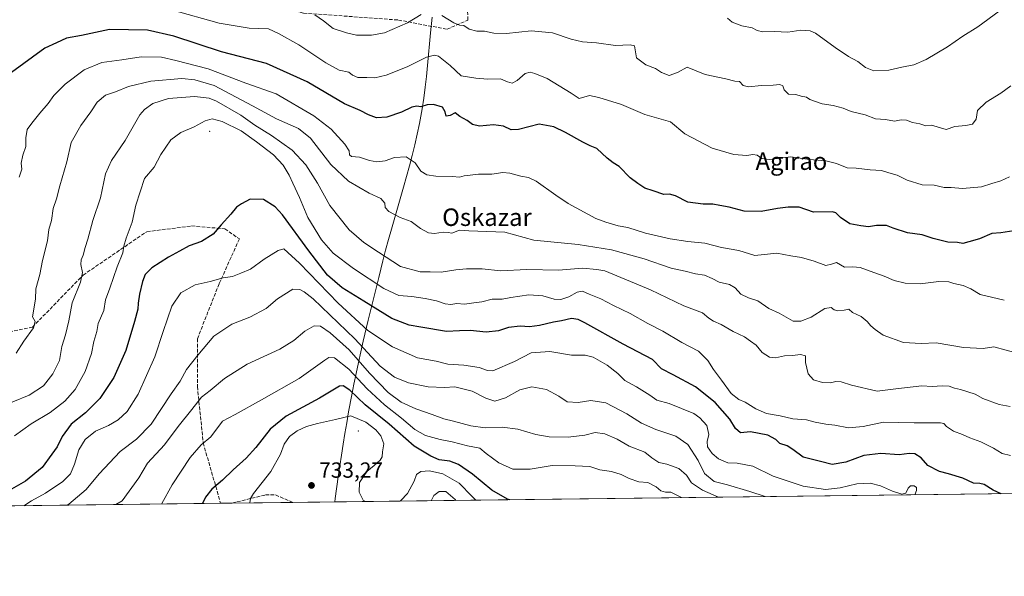
# Model space of a CAD drawing. Units: metres. Extents: x 583318 to 586748, y 4749758 to 4752113.
# Drawn here: x 585957 to 586407, y 4749758 to 4750012 of the extents above; entities that cross this region are included whole.
import ezdxf
from ezdxf.enums import TextEntityAlignment as Align

# ---------------------------------------------------------------- set-up
doc = ezdxf.new("R2010")
doc.units = ezdxf.units.M
doc.header["$MEASUREMENT"] = 0
doc.linetypes.add('DGN Style 3', pattern=[2.307223458686699, 1.648016756204785, -0.6592067024819142])
for name, color, linetype, lineweight in [('Arbolado forestal CxS', 92, 'Continuous', 0), ('Centroide de Edificación ligera', 7, 'Continuous', 0), ('Comarca CxS', 21, 'Continuous', 0), ('Comunidad Autónoma CxS', 142, 'Continuous', 0), ('Cultivos leñosos CxS', 92, 'Continuous', 0), ('Curva de nivel maestra', 30, 'Continuous', 30), ('Curva de nivel normal', 30, 'Continuous', 0), ('Espacio natural protegido CxS', 121, 'Continuous', 0), ('Municipio', 91, 'Continuous', 13), ('Municipio CxS', 4, 'Continuous', 0), ('Provincia CxS', 1, 'Continuous', 0), ('Punto de cota en terreno', 7, 'Continuous', 0), ('Rótulo de punto de cota en terreno', 7, 'Continuous', 0), ('Senda', 7, 'DGN Style 3', 0), ('Texto cartográfico', 7, 'Continuous', 0)]:
    doc.layers.add(name, color=color, linetype=linetype, lineweight=lineweight)
doc.styles.add('Style-Arial', font='txt')

# ---------------------------------------------------------------- blocks, each defined once
blk = doc.blocks.new('*U10')
at = {"layer": 'Espacio natural protegido CxS', "color": 121, "linetype": 'Continuous', "lineweight": 0, "flags": 128}
blk.add_lwpolyline([(586742.7177000007, 4750245.040899999), (586748.3500006588, 4749799.569982464), (586101.1987676843, 4749791.574707264), (583346.3700006353, 4749757.539982463)], dxfattribs=at)
blk = doc.blocks.new('5PATER')
at = {"layer": 'Cultivos leñosos CxS', "linetype": 'Continuous', "lineweight": 0}
h = blk.add_hatch(color=51, dxfattribs=at)
edge = h.paths.add_edge_path()
edge.add_ellipse((0, 0), major_axis=(-0.1095731443231308, -0.1110710700762829), ratio=0.9994222409660322, start_angle=0, end_angle=360)

msp = doc.modelspace()

# ---------------------------------------------------------------- linework, layer by layer
at = {"layer": 'Arbolado forestal CxS', "color": 92, "linetype": 'Continuous', "lineweight": 0, "extrusion": (0.06757783865888663, 0.0008348774556586273, 0.9977136556657064), "elevation": 44302.15440456431, "flags": 128}
msp.add_lwpolyline([(4742188.816039895, -643719.0112694168), (4742188.816039895, -643189.7020893911)], dxfattribs=at)
at = {"layer": 'Arbolado forestal CxS', "color": 92, "linetype": 'Continuous', "lineweight": 0, "extrusion": (0.004950118465896924, 6.115664228212005e-05, 0.9999877462184418), "elevation": 3917.806252818581, "flags": 128}
msp.add_lwpolyline([(586038.2064997772, 4749790.698882553), (584862.6362923989, 4749776.175382525)], dxfattribs=at)
at = {"layer": 'Arbolado forestal CxS', "color": 92, "linetype": 'Continuous', "lineweight": 0, "extrusion": (-0.1859462727288511, -0.002298650114305226, 0.9825572247283614), "elevation": -119178.078392704, "flags": 128}
msp.add_lwpolyline([(-4742183.919316001, 633610.9566564417), (-4742183.919316001, 633605.6130479513)], dxfattribs=at)
at = {"layer": 'Arbolado forestal CxS', "color": 92, "linetype": 'Continuous', "lineweight": 0, "extrusion": (-0.1722388287761057, -0.00212808796479271, 0.9850529209658989), "elevation": -110332.8231321109, "flags": 128}
msp.add_lwpolyline([(-4742188.08112381, 635208.0856849627), (-4742188.08112381, 635179.8601740531)], dxfattribs=at)
at = {"layer": 'Arbolado forestal CxS', "color": 92, "linetype": 'Continuous', "lineweight": 0}
msp.add_polyline3d([(586740.6036, 4750412.2523, 608.8589999999967), (586744.5213000001, 4750102.3913, 645.3000000000029), (586739.9247000003, 4750110.931299999, 644.5087000000058), (586726.3470999999, 4750117.686699999, 643.892399999997), (586698.6986999996, 4750118.301100001, 644.0372999999963), (586659.4978999998, 4750125.671499999, 644.0982999999978), (586644.7521000003, 4750119.530900001, 645.5629999999946), (586633.6919, 4750098.650900001, 649.1064000000042), (586623.4461000003, 4749961.440300001, 667.5500999999931), (586616.7884999998, 4749858.208699999, 683.0721999999951), (586614.5427000001, 4749834.633300001, 687.5945999999967), (586612.6555000005, 4749810.6711, 693.3123999999953), (586610.0922999998, 4749797.8619, 696.4052999999985), (584359.9466000004, 4749770.0623, 824.9968999999984)], dxfattribs=at)
at = {"layer": 'Centroide de Edificación ligera', "color": 7, "linetype": 'Continuous', "lineweight": 0}
for p in [(586044, 4749961, 708.715200000006), (586112, 4749824, 737.7060000000056)]:
    msp.add_point(p, dxfattribs=at)
at = {"layer": 'Comarca CxS', "color": 21, "linetype": 'Continuous', "lineweight": 0, "flags": 128}
msp.add_lwpolyline([(586101.1987676843, 4749791.574707264), (583346.3700006353, 4749757.539982463), (583334.9911000008, 4750693.685400001), (583332.0571999997, 4750935.0564), (583330.7866999996, 4751039.583199999), (583324.7735000009, 4751534.2907), (583324.5570000008, 4751552.1025), (583318.2500006345, 4752070.979982438), (584087.9716002687, 4752080.495023252), (584126.9914999988, 4752080.9774), (584127.4758046239, 4752080.983347128), (584136.2441897304, 4752081.091741751), (586110.9651786933, 4752105.502453613), (586597.6763219619, 4752111.518989614), (586719.1000006594, 4752113.01998244), (586719.3214903566, 4752095.501851122), (586733.9332000008, 4750939.8271), (586740.288399999, 4750437.183000001), (586742.7177000007, 4750245.040899999), (586748.3500006588, 4749799.569982464)], close=True, dxfattribs=at)
at = {"layer": 'Comunidad Autónoma CxS', "color": 142, "linetype": 'Continuous', "lineweight": 0, "flags": 128}
msp.add_lwpolyline([(586101.1987676843, 4749791.574707264), (583346.3700006353, 4749757.539982463), (583334.9911000008, 4750693.685400001), (583332.0571999997, 4750935.0564), (583330.7866999996, 4751039.583199999), (583324.7735000009, 4751534.2907), (583324.5570000008, 4751552.1025), (583318.2500006345, 4752070.979982438), (584087.9716002687, 4752080.495023252), (584126.9914999988, 4752080.9774), (584127.4758046239, 4752080.983347128), (584136.2441897304, 4752081.091741751), (586110.9651786933, 4752105.502453613), (586597.6763219619, 4752111.518989614), (586719.1000006594, 4752113.01998244), (586719.3214903566, 4752095.501851122), (586733.9332000008, 4750939.8271), (586740.288399999, 4750437.183000001), (586742.7177000007, 4750245.040899999), (586748.3500006588, 4749799.569982464)], close=True, dxfattribs=at)
at = {"layer": 'Curva de nivel maestra', "color": 30, "linetype": 'Continuous', "lineweight": 30, "flags": 128}
for points, elevation in [([(586413.5099999999, 4749915.800100001), (586405.54, 4749914.6801), (586401.4299999997, 4749914.4001), (586395.8399999999, 4749911.940099999), (586391.0599999996, 4749910.5001), (586388.29, 4749909.7401), (586385.8600000005, 4749910.2401), (586381.4299999997, 4749910.4001), (586374.75, 4749912.0001), (586369.6200000001, 4749913.7301), (586362.9000000004, 4749914.620100001), (586356.3600000005, 4749916.800100001), (586353.3899999997, 4749917.9801), (586348.7199999997, 4749918.030099999), (586345.1799999997, 4749917.440099999), (586341.6799999997, 4749917.920100001), (586336.5800000001, 4749918.8301), (586332.25, 4749921.6801), (586330.2599999999, 4749923.7401), (586328.5999999996, 4749924.2401), (586319.9400000004, 4749924.040100001), (586313.5, 4749926.420100001), (586308.4600000001, 4749926.370100001), (586303.5300000003, 4749925.790100001), (586296.0899999999, 4749924.340100001), (586288.2699999996, 4749924.5101), (586281.4600000001, 4749926.360099999), (586277.1799999997, 4749927.090100001), (586273.9000000004, 4749927.720100001), (586269.5099999999, 4749927.710100001), (586262.5, 4749928.6801), (586256.8700000001, 4749931.620100001), (586254.2199999997, 4749932.280099999), (586251.5700000003, 4749932.1801), (586246.7000000002, 4749933.860099999), (586242.8499999996, 4749935.090100001), (586239.6399999997, 4749937.220100001), (586236.2199999997, 4749939.800100001), (586231.0999999996, 4749945.0101), (586228.4000000004, 4749946.6501), (586225.6100000005, 4749948.850099999), (586220.9500000002, 4749953.170100001), (586217.9500000002, 4749954.440099999), (586214.5599999996, 4749956.120100001), (586206.6500000004, 4749960.5601), (586201.2999999998, 4749963.130100001), (586194.5700000003, 4749964.3201), (586185.1500000004, 4749961.9101), (586181.7400000002, 4749961.6801), (586178.25, 4749963.5001), (586173.6799999997, 4749964.030099999), (586167.2400000002, 4749963.420100001), (586164.1100000005, 4749964.1601), (586161.7300000004, 4749965.960100001), (586158.3300000001, 4749967.9101), (586156.1299999999, 4749969.4801), (586153.9500000002, 4749968.380100001), (586152.0599999996, 4749968.0801), (586151.6600000003, 4749970.030099999), (586150.3700000001, 4749972.050100001), (586146.2999999998, 4749973.380100001), (586143.3799999999, 4749973.2601), (586140.5599999996, 4749972.340100001), (586138.7199999997, 4749972.590100001), (586136.3200000003, 4749972.1501), (586131.6399999997, 4749969.780099999), (586124.9000000004, 4749967.530099999), (586120.2699999996, 4749967.190099999), (586116.5099999999, 4749968.540100001), (586112.7400000002, 4749970.540100001), (586105.6799999997, 4749973.5801), (586088.5599999996, 4749983.7401), (586069.9500000002, 4749992.100099999), (586049.4299999997, 4749997.4301), (586027.6100000005, 4750004.590100001), (586015.6299999999, 4750007.270099999), (585998.1900000004, 4750007.610099999), (585985.4000000004, 4750004.950099999), (585978.5899999999, 4750003.720100001), (585973.9000000004, 4750001.620100001), (585968.5599999996, 4749999.040100001), (585953.4400000004, 4749988.050100001)], 675), ([(586405.7758999999, 4749795.3378), (586402.1600000003, 4749796.9101), (586398.0199999996, 4749799.530099999), (586396.0499999998, 4749800.0701), (586393.1399999997, 4749800.0801), (586388.1799999997, 4749802.420100001), (586381.7400000002, 4749804.450099999), (586377.5300000003, 4749805.450099999), (586372.2400000002, 4749808.270099999), (586369.2400000002, 4749811.7601), (586366.2599999999, 4749813.620100001), (586363.7400000002, 4749813.7401), (586359.1900000004, 4749813.140100001), (586350.7400000002, 4749813.770099999), (586342.9900000002, 4749812.770099999), (586334.7400000002, 4749809.8101), (586328.5499999998, 4749808.7501), (586323.2199999997, 4749810.0601), (586315.2199999997, 4749812.0801), (586310.5499999998, 4749815.600099999), (586307.8799999999, 4749817.290100001), (586304.6399999997, 4749818.300100001), (586302.75, 4749820.120100001), (586299.0599999996, 4749822.130100001), (586291.2300000004, 4749823.5601), (586286.5499999998, 4749823.2301), (586284.3099999996, 4749825.090100001), (586281.75, 4749829.440099999), (586275.0899999999, 4749837.0001), (586266.0300000003, 4749844.270099999), (586255.8399999999, 4749849.7501), (586250.5800000001, 4749852.5001), (586246.4199999999, 4749856.720100001), (586232.9400000004, 4749863.670100001), (586215.4900000002, 4749873.4801), (586212.3700000001, 4749875.030099999), (586209.2999999998, 4749875.470100001), (586204.8499999996, 4749874.440099999), (586201.1799999997, 4749873.8101), (586194.7000000002, 4749872.190099999), (586190.1699999999, 4749871.710100001), (586185.8899999997, 4749871.970100001), (586180.5499999998, 4749871.3301), (586176.0099999999, 4749869.870100001), (586170.4000000004, 4749869.2601), (586163.0199999996, 4749870.020099999), (586158.2300000004, 4749869.790100001), (586152.2199999997, 4749869.450099999), (586140.5099999999, 4749871.5001), (586135.1799999997, 4749872.4101), (586127.2000000002, 4749875.530099999), (586114.4600000001, 4749883.420100001), (586104.5599999996, 4749889.5601), (586097.8799999999, 4749895.210100001), (586089.2400000002, 4749906.450099999), (586077.2300000004, 4749922.940099999), (586073.8700000001, 4749926.4801), (586068.5599999996, 4749929.860099999), (586062.5599999996, 4749930.0101), (586058.5599999996, 4749927.920100001), (586056.2300000004, 4749926.450099999), (586053.6399999997, 4749923.120100001), (586049.1900000004, 4749918.3301), (586045.6399999997, 4749914.100099999), (586040.2300000004, 4749910.720100001), (586034.5599999996, 4749908.6501), (586030.2300000004, 4749906.200099999), (586025.2300000004, 4749903.5601), (586017.5599999996, 4749898.710100001), (586014.4199999999, 4749895.640100001), (586013.2199999997, 4749892.460100001), (586011.8600000005, 4749886.6501), (586011.29, 4749882.460100001), (586011.2100000001, 4749879.800100001), (586009.5700000003, 4749874.130100001), (586005.6399999997, 4749860.800100001), (586000.0999999996, 4749848.460100001), (585993.79, 4749838.800100001), (585987.2100000001, 4749832.340100001), (585980.7400000002, 4749827.1801), (585976.5599999996, 4749821.440099999), (585974.2199999997, 4749816.720100001), (585971.8399999999, 4749813.380100001), (585967.4699999997, 4749807.270099999), (585959.7300000004, 4749801.0001), (585950.2300000004, 4749795.640100001)], 700), ([(586181.1096999999, 4749792.562200001), (586180.0800000001, 4749792.8201), (586172.9800000004, 4749796.880100001), (586164.0899999999, 4749804.3201), (586157.7199999997, 4749808.6601), (586153.7199999997, 4749810.220100001), (586148.8600000005, 4749810.790100001), (586145.0999999996, 4749812.440099999), (586137.4800000004, 4749817.050100001), (586126.04, 4749827.1801), (586115.0499999998, 4749835.950099999), (586108.0499999998, 4749842.620100001), (586104.9800000004, 4749844.610099999), (586103.29, 4749844.440099999), (586094.1900000004, 4749839.0001), (586078.9000000004, 4749830.7601), (586071.5599999996, 4749824.8201), (586065.0700000003, 4749816.4901), (586060.5999999996, 4749811.610099999), (586054.7400000002, 4749806.200099999), (586049.9000000004, 4749801.460100001), (586044.9000000004, 4749797.440099999), (586042.0800000001, 4749793.700099999), (586040.6857000003, 4749790.827299999)], 725), ([(586181.1106000004, 4749792.562000001), (586181.1096999999, 4749792.562200001)], 725)]:
    msp.add_lwpolyline(points, dxfattribs=dict(at, elevation=elevation))
at = {"layer": 'Curva de nivel normal', "color": 30, "linetype": 'Continuous', "lineweight": 0, "flags": 128}
for points, elevation in [([(586409.5800000001, 4749940.279999999), (586405.5599999996, 4749938.49), (586401.4400000004, 4749937.279999999), (586396.7000000002, 4749935.609999999), (586388.1200000001, 4749934.980000001), (586382.8899999997, 4749935.310000001), (586379.6900000004, 4749935.350000001), (586375.0700000003, 4749936.439999999), (586369.6299999999, 4749936.640000001), (586362.8700000001, 4749938.680000001), (586358.2199999997, 4749940.99), (586354.4199999999, 4749942.039999999), (586351.0300000003, 4749943.08), (586345.8200000003, 4749943.449999999), (586339.4199999999, 4749944.17), (586335.4100000003, 4749944.4), (586330.5, 4749946.350000001), (586325.5499999998, 4749947.560000001), (586318.2199999997, 4749948.17), (586309.5499999998, 4749949.369999999), (586299.9199999999, 4749948.17), (586296.3700000001, 4749948.59), (586294.2599999999, 4749950.16), (586292.2199999997, 4749950.470000001), (586289.5499999998, 4749949.949999999), (586283.5999999996, 4749950.5), (586273.5899999999, 4749953.32), (586261.1200000001, 4749959.890000001), (586254.6299999999, 4749965.42), (586242.9500000002, 4749968.84), (586232.1500000004, 4749973.41), (586221.8899999997, 4749976.58), (586217.5499999998, 4749977.4), (586212.8899999997, 4749976.119999999), (586209.2199999997, 4749978.58), (586198.2199999997, 4749985.210000001), (586192.5800000001, 4749987.539999999), (586190.4400000004, 4749988.07), (586188.1799999997, 4749987.57), (586184.5499999998, 4749984.32), (586182.2199999997, 4749983.07), (586180.1399999997, 4749983.640000001), (586176.9699999997, 4749985.07), (586171.1500000004, 4749984.949999999), (586165.6500000004, 4749985.359999999), (586158.9000000004, 4749986.41), (586153.9000000004, 4749991.24), (586148.5, 4749995.460000001), (586146.8200000003, 4749995.869999999), (586143.0199999996, 4749994.960000001), (586134.2199999997, 4749990.58), (586124.5800000001, 4749986.699999999), (586119.5, 4749985.529999999), (586115.75, 4749985.640000001), (586111.7400000002, 4749985.630000001), (586109.2599999999, 4749986.810000001), (586107.5499999998, 4749988.109999999), (586103.2199999997, 4749989.109999999), (586097.1200000001, 4749992.350000001), (586084.6600000003, 4750000.58), (586075.4699999997, 4750005.890000001), (586070.8600000005, 4750007.970000001), (586061.9800000004, 4750008.25), (586048.3799999999, 4750010.49), (586026.5300000003, 4750016.600000001)], 670), ([(586280.75, 4750012.83), (586282.79, 4750011.060000001), (586287.29, 4750009.359999999), (586292.0099999999, 4750008.4), (586294.29, 4750007.15), (586296.8899999997, 4750006.529999999), (586302.2199999997, 4750006.75), (586308.2199999997, 4750006.460000001), (586314.2199999997, 4750007.4), (586318.4400000004, 4750007.100000001), (586320.9500000002, 4750006), (586329.8200000003, 4749999.4), (586335.9500000002, 4749995.220000001), (586340.1799999997, 4749993.050000001), (586343.7800000003, 4749990.230000001), (586347.5300000003, 4749988.76), (586354.3700000001, 4749989.01), (586360.3200000003, 4749990.390000001), (586365.8899999997, 4749991.439999999), (586371.5499999998, 4749993.939999999), (586381.2199999997, 4749999.74), (586388.2199999997, 4750004.630000001), (586395.0999999996, 4750008.850000001), (586404.8700000001, 4750016.100000001)], 660), ([(586092.0800000001, 4750014.310000001), (586095.9800000004, 4750011.539999999), (586100.4400000004, 4750008.16), (586106.5, 4750006.180000001), (586111.0599999996, 4750005.07), (586117.9000000004, 4750005.050000001), (586123.9000000004, 4750006.180000001), (586134.4400000004, 4750010.75), (586140.6600000003, 4750014.560000001)], 665), ([(586150.1600000003, 4750014), (586155.5599999996, 4750010.75), (586158.2300000004, 4750009.640000001), (586160.2300000004, 4750009.42), (586162.5599999996, 4750007.850000001), (586166.0899999999, 4750006.810000001), (586169.5999999996, 4750006.890000001), (586173.8499999996, 4750005.960000001), (586179.7199999997, 4750005.82), (586190.8799999999, 4750007), (586200.7400000002, 4750006.060000001), (586209.2400000002, 4750003.15), (586214.3200000003, 4750001.939999999), (586220.7699999996, 4750001.529999999), (586229.4699999997, 4750000.34), (586236.1600000003, 4750000.619999999), (586238.0999999996, 4750000.130000001), (586239.1500000004, 4749994.609999999), (586243.3099999996, 4749991.49), (586247.7300000004, 4749989.75), (586250.4699999997, 4749987.980000001), (586254.0599999996, 4749986.630000001), (586257.8600000005, 4749987.949999999), (586262.2199999997, 4749990.42), (586270.4600000001, 4749987.060000001), (586279.9100000003, 4749985.07), (586284.0099999999, 4749984.08), (586286.2199999997, 4749983.789999999), (586287.8399999999, 4749982.08), (586290.2199999997, 4749981.460000001), (586296.1699999999, 4749982.08), (586301.54, 4749982.109999999), (586304.5800000001, 4749982.5), (586306.0099999999, 4749981.92), (586306.5199999996, 4749980), (586308.54, 4749978.09), (586311.8899999997, 4749977.930000001), (586314.3600000005, 4749977.210000001), (586316.7999999998, 4749976.720000001), (586318.3600000005, 4749975.560000001), (586323.9600000001, 4749973.699999999), (586329.0199999996, 4749972.930000001), (586333.4699999997, 4749971.689999999), (586337.1600000003, 4749970.09), (586343.5599999996, 4749968.630000001), (586348.3799999999, 4749966.76), (586352.9299999997, 4749966.51), (586357.0599999996, 4749965.699999999), (586360.0999999996, 4749966.26), (586362.5099999999, 4749966.15), (586365.2199999997, 4749965.130000001), (586368.54, 4749964.449999999), (586371.3399999999, 4749963.58), (586373.9299999997, 4749963.84), (586380.5499999998, 4749961.949999999), (586384.5499999998, 4749963.24), (586389.6299999999, 4749963.680000001), (586392.5999999996, 4749964.369999999), (586394.2999999998, 4749966.57), (586394.9699999997, 4749970.560000001), (586398.8799999999, 4749974.4), (586405.5999999996, 4749978.58), (586410.1100000005, 4749981.930000001)], 665), ([(586407.2100000001, 4749883.800000001), (586396.1699999999, 4749886.41), (586391.8600000005, 4749889.100000001), (586388.3399999999, 4749890.58), (586384.1799999997, 4749891.449999999), (586381.7699999996, 4749892.230000001), (586377.2199999997, 4749892.430000001), (586368.7999999998, 4749891.350000001), (586361.9400000004, 4749891.65), (586356.9199999999, 4749892.83), (586352.3099999996, 4749894.880000001), (586345.8300000001, 4749897.07), (586341.3700000001, 4749898.810000001), (586338.0300000003, 4749899.060000001), (586334.1399999997, 4749898.92), (586330.5700000003, 4749901.140000001), (586328.2300000004, 4749900.25), (586325.5499999998, 4749899.680000001), (586320.2199999997, 4749901.74), (586314.4699999997, 4749903.310000001), (586309.5700000003, 4749904.050000001), (586303.2199999997, 4749905.289999999), (586293.2400000002, 4749904.289999999), (586285.7999999998, 4749906.58), (586277.9100000003, 4749908), (586270.2400000002, 4749909.880000001), (586262.4800000004, 4749910.619999999), (586254.4699999997, 4749911.83), (586243.1200000001, 4749914.529999999), (586235.0999999996, 4749917.130000001), (586230.75, 4749917.880000001), (586225.0499999998, 4749919.52), (586220.4199999999, 4749921.180000001), (586207.8300000001, 4749928.08), (586202.2199999997, 4749931.890000001), (586193.1799999997, 4749938.26), (586189.7699999996, 4749939.99), (586186.2599999999, 4749940.58), (586181.1200000001, 4749941.980000001), (586178.04, 4749942.289999999), (586172.9600000001, 4749941.480000001), (586166.8600000005, 4749941.529999999), (586163.0599999996, 4749941.029999999), (586160.3600000005, 4749940.680000001), (586158.2300000004, 4749940.08), (586154.9000000004, 4749940.41), (586147.3799999999, 4749940.619999999), (586143.1799999997, 4749941.15), (586140.4600000001, 4749942.850000001), (586137.8799999999, 4749946.730000001), (586133.7300000004, 4749949.33), (586128.5199999996, 4749949.15), (586124.2300000004, 4749947.619999999), (586120.4400000004, 4749947.060000001), (586117.0700000003, 4749947.699999999), (586112.4400000004, 4749949.289999999), (586108.8099999996, 4749949.560000001), (586107.8300000001, 4749950.34), (586107.75, 4749952.130000001), (586105.7400000002, 4749955.25), (586099.5599999996, 4749962.02), (586091.6600000003, 4749968.230000001), (586074.3399999999, 4749978.24), (586060.5700000003, 4749983.130000001), (586043.2199999997, 4749989.699999999), (586028.4800000004, 4749993.41), (586021.9000000004, 4749994.970000001), (586012.7300000004, 4749995.199999999), (586003.9000000004, 4749993.74), (585994.7199999997, 4749992.600000001), (585986.6399999997, 4749989.27), (585977.9199999999, 4749982.619999999), (585972.7699999996, 4749977.439999999), (585970.1699999999, 4749973.859999999), (585966.3399999999, 4749969.4), (585962.7100000001, 4749964.74), (585960.5300000003, 4749961.970000001), (585960, 4749958.17), (585959.9800000004, 4749954.130000001), (585958.5199999996, 4749950.130000001), (585957.8200000003, 4749946.460000001), (585958.0499999998, 4749943.800000001), (585956.8399999999, 4749940.130000001)], 680), ([(586413.6200000001, 4749859.4), (586402.4100000003, 4749862.52), (586397.5800000001, 4749861.789999999), (586388.4800000004, 4749862.140000001), (586376.0599999996, 4749864.33), (586369.2199999997, 4749863.970000001), (586361.1500000004, 4749864.42), (586351.7999999998, 4749867.9), (586348.1799999997, 4749870.460000001), (586346.1500000004, 4749872.060000001), (586344.5499999998, 4749874.16), (586341.79, 4749876.430000001), (586337.8499999996, 4749878.24), (586336.1900000004, 4749879.800000001), (586334.04, 4749879.300000001), (586331.1699999999, 4749878.92), (586329.4000000004, 4749879.4), (586328.0700000003, 4749880.51), (586325.2199999997, 4749880.01), (586318.8700000001, 4749876.140000001), (586314.1699999999, 4749874.279999999), (586310.7199999997, 4749874.210000001), (586308.6200000001, 4749875.51), (586304.3200000003, 4749877.9), (586299.5, 4749880.07), (586294.5199999996, 4749883.529999999), (586290.2999999998, 4749884.9), (586286.79, 4749886.550000001), (586284.2000000002, 4749889.550000001), (586281.5300000003, 4749891.08), (586276.8300000001, 4749892.08), (586273.6600000003, 4749893.76), (586270.1600000003, 4749895.220000001), (586266.0899999999, 4749895.84), (586261.3799999999, 4749897.119999999), (586254.9000000004, 4749898.529999999), (586242.6200000001, 4749902.789999999), (586227.7000000002, 4749906.859999999), (586212.3899999997, 4749909.34), (586192.2000000002, 4749911.25), (586178.8200000003, 4749914.939999999), (586162.4900000002, 4749915.609999999), (586158.1299999999, 4749915.9), (586154.7000000002, 4749914.52), (586152.9400000004, 4749914.810000001), (586150.7800000003, 4749915.01), (586146.7800000003, 4749914.34), (586144.0300000003, 4749914.600000001), (586140.3399999999, 4749916.59), (586136.1100000005, 4749919.76), (586131.1200000001, 4749921.710000001), (586125.8399999999, 4749924.449999999), (586124.1799999997, 4749926.26), (586123.9900000002, 4749928.27), (586122.1600000003, 4749930.390000001), (586116.8700000001, 4749932.77), (586107.4000000004, 4749938.300000001), (586099.3899999997, 4749945.960000001), (586090.04, 4749957.939999999), (586084.54, 4749962.439999999), (586074.5899999999, 4749966.82), (586063.5700000003, 4749972.800000001), (586046.0300000003, 4749982.08), (586037.1799999997, 4749984.680000001), (586031.1799999997, 4749985.279999999), (586017.0999999996, 4749984.060000001), (586006.8499999996, 4749981.5), (586000.9000000004, 4749979.140000001), (585996.3499999996, 4749977.619999999), (585992.5599999996, 4749974.350000001), (585989.7100000001, 4749970.039999999), (585985.0999999996, 4749963.800000001), (585980.7199999997, 4749955.930000001), (585978.7599999999, 4749947.17), (585975.4600000001, 4749936.130000001), (585973.9699999997, 4749930.130000001), (585972.4600000001, 4749925.74), (585971.7400000002, 4749920.34), (585970.5199999996, 4749916.100000001), (585969.8700000001, 4749910.939999999), (585967.5999999996, 4749902.02), (585966.3799999999, 4749895.600000001), (585964.54, 4749889.039999999), (585964.3600000005, 4749884.26), (585962.9800000004, 4749876.300000001), (585964.2199999997, 4749874.130000001), (585963.4800000004, 4749871.199999999), (585959, 4749865.08), (585955.5899999999, 4749859.539999999)], 685), ([(586409.8399999999, 4749835.199999999), (586404.79, 4749836.07), (586397.4500000002, 4749838.859999999), (586393.8899999997, 4749840.92), (586387.25, 4749842.99), (586384.4000000004, 4749843.529999999), (586382.0199999996, 4749844.5), (586378.75, 4749844.74), (586374.1699999999, 4749844.380000001), (586369.5099999999, 4749844.74), (586357.5499999998, 4749843.350000001), (586349.1399999997, 4749842.189999999), (586337.3300000001, 4749844.939999999), (586332.6600000003, 4749846.449999999), (586330.1699999999, 4749846.680000001), (586327.7000000002, 4749846.029999999), (586324.0499999998, 4749846.140000001), (586319.9299999997, 4749847.470000001), (586317.5800000001, 4749850.16), (586316.3799999999, 4749855.300000001), (586316.2999999998, 4749858.380000001), (586314.0300000003, 4749858.930000001), (586310.4600000001, 4749858.529999999), (586306.7000000002, 4749858.439999999), (586302.6699999999, 4749857.42), (586299.8899999997, 4749857.789999999), (586296.4900000002, 4749859.980000001), (586293.75, 4749863.25), (586291.1399999997, 4749865.050000001), (586288.5, 4749867.08), (586283.29, 4749869.539999999), (586277.7800000003, 4749872.710000001), (586274.2999999998, 4749874.189999999), (586272.2000000002, 4749875.65), (586269.2000000002, 4749877.99), (586260.6399999997, 4749881.220000001), (586245.5, 4749888.5), (586224.5300000003, 4749897.189999999), (586220.9299999997, 4749897.84), (586214.3899999997, 4749898.439999999), (586203.3700000001, 4749897.539999999), (586188.8899999997, 4749897.91), (586176.9600000001, 4749897.210000001), (586168.5300000003, 4749898.15), (586161.2999999998, 4749898.16), (586156.5499999998, 4749897.77), (586149.7300000004, 4749896.600000001), (586144.8300000001, 4749896.730000001), (586140.2100000001, 4749896.75), (586131.1699999999, 4749899.25), (586121.2000000002, 4749905.82), (586114.3899999997, 4749910.289999999), (586107.7300000004, 4749915.960000001), (586098.9800000004, 4749927.220000001), (586093.3399999999, 4749937.310000001), (586087.9199999999, 4749945.689999999), (586081.7000000002, 4749952.390000001), (586072.3099999996, 4749959.140000001), (586064.6699999999, 4749963.9), (586058.2300000004, 4749968.460000001), (586047.1100000005, 4749974.91), (586043.7599999999, 4749976.189999999), (586037.1100000005, 4749977.060000001), (586025.0999999996, 4749976.029999999), (586018.04, 4749973.84), (586014.1500000004, 4749971.109999999), (586012.0899999999, 4749968.640000001), (586005.4000000004, 4749956.939999999), (585999.1100000005, 4749947.680000001), (585996.29, 4749941.58), (585994.1299999999, 4749930.640000001), (585990.6200000001, 4749920.220000001), (585988.3600000005, 4749911.810000001), (585987.0800000001, 4749907.880000001), (585986.1900000004, 4749904.460000001), (585985.2199999997, 4749902.230000001), (585985.0999999996, 4749900.210000001), (585985.8399999999, 4749896.480000001), (585984.8899999997, 4749892.100000001), (585981.2000000002, 4749882.699999999), (585979.5599999996, 4749874.42), (585978.1399999997, 4749868.060000001), (585976.4800000004, 4749862.58), (585975.2999999998, 4749856.25), (585972.3200000003, 4749850.130000001), (585968.0599999996, 4749844.640000001), (585961.5099999999, 4749840.41), (585946.4600000001, 4749834.34)], 690), ([(586410.0800000001, 4749812.84), (586406.29, 4749813.74), (586402.1900000004, 4749816.189999999), (586396.4000000004, 4749819.039999999), (586391.3700000001, 4749820.810000001), (586388.1600000003, 4749822.4), (586384.0499999998, 4749823.960000001), (586380.8300000001, 4749826.08), (586379.6299999999, 4749827.41), (586377.9900000002, 4749827.77), (586366.0199999996, 4749827.74), (586351.9900000002, 4749828.029999999), (586342.6600000003, 4749826.09), (586336.0199999996, 4749825.41), (586329.7599999999, 4749826.600000001), (586325.6900000004, 4749827.09), (586320.7599999999, 4749828.100000001), (586316.7199999997, 4749829.16), (586310.5700000003, 4749829.619999999), (586304.7599999999, 4749830.869999999), (586298.5, 4749832.07), (586293.5800000001, 4749834.109999999), (586288.8099999996, 4749837.220000001), (586285.8899999997, 4749838.42), (586282.2800000003, 4749841.199999999), (586277.9900000002, 4749847.279999999), (586274.2599999999, 4749852.08), (586271.6100000005, 4749856.26), (586267.4500000002, 4749860.59), (586259.7400000002, 4749864.439999999), (586251.1100000005, 4749869.680000001), (586244.3099999996, 4749873.220000001), (586236.25, 4749877.699999999), (586228.6399999997, 4749881.380000001), (586222.7000000002, 4749884.49), (586217.3700000001, 4749886.609999999), (586214.3700000001, 4749887.92), (586211.9000000004, 4749887.539999999), (586208.2199999997, 4749885.369999999), (586204.5199999996, 4749884.130000001), (586201.4199999999, 4749884.289999999), (586196.2800000003, 4749885.82), (586189.9100000003, 4749886.27), (586181.6399999997, 4749885.039999999), (586177.6699999999, 4749884.310000001), (586173.04, 4749884.369999999), (586168.4500000002, 4749883.140000001), (586164.6500000004, 4749882.59), (586160.4299999997, 4749882.050000001), (586156.9299999997, 4749882.369999999), (586154.2699999996, 4749881.930000001), (586151.5999999996, 4749882.109999999), (586147.5899999999, 4749883.49), (586142.4800000004, 4749884.640000001), (586136.3200000003, 4749885.5), (586130.4800000004, 4749885.960000001), (586123.5700000003, 4749889.210000001), (586109.7400000002, 4749898.27), (586100.4900000002, 4749905.32), (586095.0599999996, 4749911.390000001), (586088.9100000003, 4749921.619999999), (586085.0300000003, 4749930.74), (586081.9400000004, 4749937.380000001), (586080.3899999997, 4749941.09), (586077.6399999997, 4749945.539999999), (586073.0899999999, 4749950.32), (586065.3200000003, 4749956.220000001), (586058.4500000002, 4749961.350000001), (586049.6600000003, 4749965.560000001), (586045.1100000005, 4749966.720000001), (586041.8499999996, 4749965.939999999), (586036.8600000005, 4749963.189999999), (586030.75, 4749960.51), (586026.1799999997, 4749957.189999999), (586021.6900000004, 4749950.460000001), (586018.5800000001, 4749944.74), (586014.2400000002, 4749939.470000001), (586010.2300000004, 4749927.279999999), (586008.5099999999, 4749919.529999999), (586005.8499999996, 4749912.279999999), (586004.8099999996, 4749908.600000001), (586004.3099999996, 4749905.539999999), (586001.6399999997, 4749899.09), (585998.29, 4749889.310000001), (585996.3799999999, 4749883.980000001), (585995.5499999998, 4749879.060000001), (585993.0800000001, 4749873.119999999), (585992.3700000001, 4749869.59), (585991.0999999996, 4749864.880000001), (585990, 4749859.439999999), (585987.0899999999, 4749851.279999999), (585982.4900000002, 4749842.960000001), (585977.7599999999, 4749837.619999999), (585971.0999999996, 4749832.42), (585962.3300000001, 4749827.300000001), (585954.8300000001, 4749821.800000001)], 695), ([(586366.3142999997, 4749794.850199999), (586367.0300000003, 4749796.84), (586367.0899999999, 4749798.15), (586366.0599999996, 4749798.970000001), (586364.3799999999, 4749798.9), (586363.2100000001, 4749797.789999999), (586362.1699999999, 4749795.640000001), (586360.3700000001, 4749795.130000001), (586356.0499999998, 4749796.5), (586350.5800000001, 4749798.980000001), (586345.9600000001, 4749800.09), (586339.8300000001, 4749799.800000001), (586332.2400000002, 4749797.980000001), (586325.4800000004, 4749797.300000001), (586315.2199999997, 4749798.76), (586301.5499999998, 4749803.33), (586292.2199999997, 4749807.91), (586285.0199999996, 4749809.350000001), (586280.7699999996, 4749809.460000001), (586276.5899999999, 4749811.279999999), (586273.6200000001, 4749813.720000001), (586271.5199999996, 4749816.76), (586271.3200000003, 4749819.24), (586272.1100000005, 4749822.359999999), (586271.2999999998, 4749826.460000001), (586268.0800000001, 4749830.09), (586265.2300000004, 4749832), (586253.9400000004, 4749836.609999999), (586248.3700000001, 4749838.16), (586245.1299999999, 4749840.380000001), (586239.04, 4749844.279999999), (586233.7300000004, 4749847.180000001), (586230.5599999996, 4749850.26), (586225.6799999997, 4749854.060000001), (586219.2199999997, 4749857.77), (586215.5499999998, 4749858.680000001), (586209.3399999999, 4749858.640000001), (586199.4199999999, 4749860.310000001), (586190.8600000005, 4749859.75), (586183.2599999999, 4749855.77), (586173.4500000002, 4749851.600000001), (586171.0199999996, 4749851.630000001), (586167.1399999997, 4749853.060000001), (586160.1200000001, 4749854.189999999), (586152.8899999997, 4749854.5), (586147.5499999998, 4749855.9), (586139.04, 4749857.51), (586127.4800000004, 4749862.560000001), (586116.2300000004, 4749870.039999999), (586102.6799999997, 4749882.449999999), (586085.0199999996, 4749900.83), (586077.8399999999, 4749907.32), (586075.2199999997, 4749906.52), (586068.9400000004, 4749902.560000001), (586062.6600000003, 4749898.09), (586058.25, 4749896.140000001), (586054.3600000005, 4749894.619999999), (586050.1699999999, 4749894.050000001), (586044.1600000003, 4749892.34), (586037.3600000005, 4749890.789999999), (586030.8600000005, 4749887.27), (586026.6399999997, 4749881.17), (586022.6699999999, 4749869.58), (586018.9199999999, 4749857.880000001), (586011.2400000002, 4749840.779999999), (586006.2300000004, 4749832.9), (586002.2300000004, 4749829.140000001), (585997.75, 4749826.560000001), (585991.7400000002, 4749823.869999999), (585987.0599999996, 4749820.130000001), (585984.1799999997, 4749815.460000001), (585982.1299999999, 4749808.82), (585980.2999999998, 4749804.480000001), (585976.9199999999, 4749800.930000001), (585968.9000000004, 4749795.560000001), (585962.5599999996, 4749792.08), (585959.1059999998, 4749789.8192)], 705), ([(586297.9466000004, 4749794.0055), (586290.8499999996, 4749796.359999999), (586280.75, 4749799.350000001), (586274.6100000005, 4749800.859999999), (586270.2100000001, 4749804.5), (586267.3300000001, 4749810.59), (586262.5199999996, 4749817.880000001), (586257.0199999996, 4749821.689999999), (586247.9400000004, 4749824.76), (586241.3700000001, 4749827.619999999), (586234.6399999997, 4749831.880000001), (586224.9900000002, 4749836.930000001), (586218.1900000004, 4749838), (586212.3399999999, 4749837.09), (586207.3399999999, 4749837.369999999), (586203.54, 4749839.99), (586197.9299999997, 4749843.01), (586191.2100000001, 4749844.199999999), (586185.7100000001, 4749842.77), (586179.2000000002, 4749839.17), (586174.3799999999, 4749837.699999999), (586170.2699999996, 4749839.029999999), (586163.9699999997, 4749842.199999999), (586156.0999999996, 4749844.26), (586151.3499999996, 4749843.960000001), (586143.9000000004, 4749844.26), (586134.9299999997, 4749846.02), (586128.4299999997, 4749848.630000001), (586121.9000000004, 4749853.710000001), (586110.2800000003, 4749866.189999999), (586091.3399999999, 4749884.5), (586087.1900000004, 4749887.730000001), (586085.1900000004, 4749888.779999999), (586082, 4749888.91), (586074.9699999997, 4749884.52), (586069.7599999999, 4749880.07), (586062.2800000003, 4749876.060000001), (586054.1299999999, 4749872.859999999), (586045.8200000003, 4749867.310000001), (586038.5800000001, 4749858.730000001), (586033.4000000004, 4749852.109999999), (586030.4400000004, 4749846.74), (586026.3700000001, 4749841), (586017.2699999996, 4749827.15), (586010.5700000003, 4749820.230000001), (586003.0999999996, 4749814.630000001), (585993.5099999999, 4749804.369999999), (585987.5599999996, 4749797.289999999), (585979.6200000001, 4749790.550000001), (585978.8224, 4749790.062799999)], 710), ([(586276.6352000004, 4749793.7422), (586269.2199999997, 4749796.91), (586264.1600000003, 4749800.350000001), (586261.9299999997, 4749803.84), (586258.4600000001, 4749806.859999999), (586252.8899999997, 4749808.779999999), (586249.2300000004, 4749809.630000001), (586246.0700000003, 4749811.680000001), (586242.9199999999, 4749814.289999999), (586235.7800000003, 4749817.050000001), (586230.2599999999, 4749820.34), (586224.6200000001, 4749822.779999999), (586220.2100000001, 4749823.289999999), (586215.5099999999, 4749822.130000001), (586207.8799999999, 4749821.16), (586199.1799999997, 4749821.34), (586193.0700000003, 4749822.390000001), (586184.8499999996, 4749824.9), (586177.7300000004, 4749825.74), (586169.9100000003, 4749825.449999999), (586163.29, 4749826.350000001), (586155.3799999999, 4749828.58), (586150.9600000001, 4749829.600000001), (586145.7199999997, 4749831.600000001), (586138.2699999996, 4749834.08), (586131.4600000001, 4749837.119999999), (586125.5099999999, 4749841.619999999), (586117.0300000003, 4749850.49), (586107.75, 4749861.189999999), (586099.0599999996, 4749868.960000001), (586094.5700000003, 4749871.890000001), (586091.79, 4749872.130000001), (586087.4199999999, 4749869.680000001), (586082.5, 4749865.41), (586076.0099999999, 4749861.5), (586061.1299999999, 4749854.51), (586050.6900000004, 4749847.99), (586044.2400000002, 4749842.5), (586040.2000000002, 4749839.529999999), (586035.8799999999, 4749833.83), (586029.5099999999, 4749826.07), (586023.3700000001, 4749817.66), (586015.5599999996, 4749809.25), (586011.6399999997, 4749802.58), (586003.9600000001, 4749792.07), (586001.0795, 4749790.3378)], 715), ([(586259.6819000002, 4749793.5327), (586254.7000000002, 4749795.970000001), (586252.2599999999, 4749796.050000001), (586250.2699999996, 4749796.640000001), (586248.0899999999, 4749798.5), (586244.2699999996, 4749800.390000001), (586240.0999999996, 4749800.789999999), (586235.7400000002, 4749802.210000001), (586232.04, 4749804.180000001), (586227.5999999996, 4749805.539999999), (586222.3700000001, 4749806.289999999), (586217.8099999996, 4749807.75), (586211.0300000003, 4749808.060000001), (586200.5, 4749808.199999999), (586190.5499999998, 4749806.609999999), (586182.5499999998, 4749806.58), (586176.0899999999, 4749809.480000001), (586170.3799999999, 4749813.680000001), (586167.4400000004, 4749816.08), (586161.9000000004, 4749817.26), (586154.8399999999, 4749819.08), (586149.2800000003, 4749820.060000001), (586142.6699999999, 4749821.9), (586137.7599999999, 4749824.66), (586131.6600000003, 4749829.9), (586123.9500000002, 4749835.960000001), (586116.0099999999, 4749843.34), (586107.5800000001, 4749852.300000001), (586101.0700000003, 4749857.42), (586098.4299999997, 4749857.560000001), (586096.5599999996, 4749856.34), (586084.9000000004, 4749848), (586067.5999999996, 4749838.310000001), (586055.7000000002, 4749831.57), (586049.9100000003, 4749828.480000001), (586044.54, 4749821.390000001), (586040.1600000003, 4749817.720000001), (586035.0999999996, 4749811.880000001), (586026.7800000003, 4749799.42), (586022.1200000001, 4749790.800000001), (586021.9326999999, 4749790.5954)], 720), ([(586062.2642999999, 4749791.093699999), (586062.5999999996, 4749793.189999999), (586063.9699999997, 4749795.460000001), (586071.9699999997, 4749805.460000001), (586076.2999999998, 4749813.460000001), (586077.9600000001, 4749818.039999999), (586080.4199999999, 4749821.42), (586084, 4749824.039999999), (586088.1699999999, 4749826.02), (586093.2300000004, 4749827.439999999), (586101.5599999996, 4749829.25), (586108.5199999996, 4749830.980000001), (586115.4100000003, 4749828), (586119.9699999997, 4749824.539999999), (586122.2599999999, 4749821.83), (586123.6200000001, 4749818.130000001), (586122.9199999999, 4749814.460000001), (586122.7999999998, 4749812.25), (586121.8799999999, 4749810.600000001), (586119.2300000004, 4749808.25), (586115.75, 4749805.460000001), (586112.5099999999, 4749800.430000001), (586112.3399999999, 4749795.980000001), (586114.1699999999, 4749792.4), (586115.1761999996, 4749791.747500001)], 730), ([(586130.9287999999, 4749791.942100001), (586131.4199999999, 4749792.230000001), (586134.4000000004, 4749795.49), (586137.3799999999, 4749801.060000001), (586138.5199999996, 4749804.050000001), (586140.5499999998, 4749805.539999999), (586144.5199999996, 4749805.82), (586150.6200000001, 4749804.380000001), (586158.0800000001, 4749800.210000001), (586163.8899999997, 4749794.050000001), (586165.6008000001, 4749792.3704)], 730), ([(586156.5481000004, 4749792.2586), (586156.2400000002, 4749792.640000001), (586151.9800000004, 4749796.380000001), (586148.9000000004, 4749796.289999999), (586146.4199999999, 4749794.550000001), (586145.2165000001, 4749792.118600001)], 735)]:
    msp.add_lwpolyline(points, dxfattribs=dict(at, elevation=elevation))
at = {"layer": 'Municipio', "color": 91, "linetype": 'Continuous', "lineweight": 13, "flags": 128}
msp.add_lwpolyline([(586101.1987676836, 4749791.574707265), (586101.4090000002, 4749793.208000002), (586102.7729999988, 4749803.117000001), (586103.4909999986, 4749808.066000001), (586104.2350000005, 4749813.011), (586105.008, 4749817.952000001), (586105.8099999978, 4749822.887000003), (586106.6439999989, 4749827.818000002), (586107.5109999998, 4749832.743000002), (586108.9610000004, 4749840.570000002), (586109.9249999989, 4749845.477000001), (586110.9319999984, 4749850.374000002), (586111.9790000004, 4749855.263000002), (586113.0609999998, 4749860.143999999), (586114.1739999992, 4749865.019), (586116.474999998, 4749874.752000002), (586118.8480000002, 4749884.468000002), (586121.2609999985, 4749894.176), (586123.1679999987, 4749901.857000001), (586124.4069999983, 4749906.702000001), (586125.7060000002, 4749911.533), (586127.0509999997, 4749916.353000001), (586129.821999998, 4749925.972), (586132.606999999, 4749935.586000001), (586133.9679999991, 4749940.399999999), (586135.2909999986, 4749945.222999998), (586136.5590000006, 4749950.057999999), (586137.7599999997, 4749954.909000001), (586138.8779999998, 4749959.779000001), (586139.899, 4749964.670999999), (586140.2339999991, 4749966.402000003), (586141.0929999988, 4749971.327000001), (586141.827999998, 4749976.269999999), (586142.4620000002, 4749981.227), (586143.0179999993, 4749986.196000002), (586143.5179999999, 4749991.173000001), (586144.9109999988, 4750006.123000001), (586145.6499999999, 4750013.255999999)], dxfattribs=at)
msp.add_lwpolyline([(586101.1987676836, 4749791.574707265), (586101.4090000002, 4749793.208000002), (586102.7729999988, 4749803.117000001), (586103.4909999986, 4749808.066000001), (586104.2350000005, 4749813.011), (586105.008, 4749817.952000001), (586105.8099999978, 4749822.887000003), (586106.6439999989, 4749827.818000002), (586107.5109999998, 4749832.743000002), (586108.9610000004, 4749840.570000002), (586109.9249999989, 4749845.477000001), (586110.9319999984, 4749850.374000002), (586111.9790000004, 4749855.263000002), (586113.0609999998, 4749860.143999999), (586114.1739999992, 4749865.019), (586116.474999998, 4749874.752000002), (586118.8480000002, 4749884.468000002), (586121.2609999985, 4749894.176), (586123.1679999987, 4749901.857000001), (586124.4069999983, 4749906.702000001), (586125.7060000002, 4749911.533), (586127.0509999997, 4749916.353000001), (586129.821999998, 4749925.972), (586132.606999999, 4749935.586000001), (586133.9679999991, 4749940.399999999), (586135.2909999986, 4749945.222999998), (586136.5590000006, 4749950.057999999), (586137.7599999997, 4749954.909000001), (586138.8779999998, 4749959.779000001), (586139.899, 4749964.670999999), (586140.2339999991, 4749966.402000003), (586141.0929999988, 4749971.327000001), (586141.827999998, 4749976.269999999), (586142.4620000002, 4749981.227), (586143.0179999993, 4749986.196000002), (586143.5179999999, 4749991.173000001), (586144.9109999988, 4750006.123000001), (586145.6499999999, 4750013.255999999)], dxfattribs=at)
at = {"layer": 'Municipio CxS', "color": 4, "linetype": 'Continuous', "lineweight": 0, "flags": 128}
for points in [[(586145.6500000008, 4750013.255999999), (586144.9109999996, 4750006.123000001), (586143.5180000009, 4749991.173000001), (586143.0180000003, 4749986.196000001), (586142.4620000009, 4749981.226999999), (586141.8279999989, 4749976.27), (586141.0929999995, 4749971.327), (586140.2339999999, 4749966.402000002), (586139.8990000008, 4749964.671), (586138.8780000006, 4749959.779), (586137.7600000006, 4749954.909), (586136.5590000015, 4749950.058), (586135.2909999995, 4749945.222999999), (586133.9679999999, 4749940.399999999), (586132.6069999998, 4749935.586), (586129.8219999988, 4749925.971999999), (586127.0510000006, 4749916.353), (586125.706000001, 4749911.533), (586124.406999999, 4749906.702), (586123.1679999996, 4749901.857), (586121.2609999992, 4749894.176000001), (586118.8480000012, 4749884.468000002), (586116.4749999989, 4749874.752), (586114.174, 4749865.018999999), (586113.0610000006, 4749860.143999998), (586111.9790000012, 4749855.263), (586110.9319999992, 4749850.374000001), (586109.9249999997, 4749845.477), (586108.9610000014, 4749840.57), (586107.5110000006, 4749832.743000001), (586106.6439999997, 4749827.818000001), (586105.8099999987, 4749822.887000001), (586105.0080000008, 4749817.952), (586104.2350000012, 4749813.010999999), (586103.4909999997, 4749808.065999999), (586102.7729999997, 4749803.117000001), (586101.409000001, 4749793.208000001), (586101.1987676843, 4749791.574707264), (583346.3700006353, 4749757.539982463)], [(586748.3500006588, 4749799.569982464), (586101.1987676843, 4749791.574707264), (586101.409000001, 4749793.208000001), (586102.7729999997, 4749803.117000001), (586103.4909999997, 4749808.065999999), (586104.2350000012, 4749813.010999999), (586105.0080000008, 4749817.952), (586105.8099999987, 4749822.887000001), (586106.6439999997, 4749827.818000001), (586107.5110000006, 4749832.743000001), (586108.9610000014, 4749840.57), (586109.9249999997, 4749845.477), (586110.9319999992, 4749850.374000001), (586111.9790000012, 4749855.263), (586113.0610000006, 4749860.143999998), (586114.174, 4749865.018999999), (586116.4749999989, 4749874.752), (586118.8480000012, 4749884.468000002), (586121.2609999992, 4749894.176000001), (586123.1679999996, 4749901.857), (586124.406999999, 4749906.702), (586125.706000001, 4749911.533), (586127.0510000006, 4749916.353), (586129.8219999988, 4749925.971999999), (586132.6069999998, 4749935.586), (586133.9679999999, 4749940.399999999), (586135.2909999995, 4749945.222999999), (586136.5590000015, 4749950.058), (586137.7600000006, 4749954.909), (586138.8780000006, 4749959.779), (586139.8990000008, 4749964.671), (586140.2339999999, 4749966.402000002), (586141.0929999995, 4749971.327), (586141.8279999989, 4749976.27), (586142.4620000009, 4749981.226999999), (586143.0180000003, 4749986.196000001), (586143.5180000009, 4749991.173000001), (586144.9109999996, 4750006.123000001), (586145.6500000008, 4750013.255999999)]]:
    msp.add_lwpolyline(points, dxfattribs=at)
at = {"layer": 'Provincia CxS', "color": 1, "linetype": 'Continuous', "lineweight": 0, "flags": 128}
msp.add_lwpolyline([(586101.1987676843, 4749791.574707264), (583346.3700006353, 4749757.539982463), (583334.9911000008, 4750693.685400001), (583332.0571999997, 4750935.0564), (583330.7866999996, 4751039.583199999), (583324.7735000009, 4751534.2907), (583324.5570000008, 4751552.1025), (583318.2500006345, 4752070.979982438), (584087.9716002687, 4752080.495023252), (584126.9914999988, 4752080.9774), (584127.4758046239, 4752080.983347128), (584136.2441897304, 4752081.091741751), (586110.9651786933, 4752105.502453613), (586597.6763219619, 4752111.518989614), (586719.1000006594, 4752113.01998244), (586719.3214903566, 4752095.501851122), (586733.9332000008, 4750939.8271), (586740.288399999, 4750437.183000001), (586742.7177000007, 4750245.040899999), (586748.3500006588, 4749799.569982464)], close=True, dxfattribs=at)
at = {"layer": 'Senda', "color": 7, "linetype": 'DGN Style 3', "lineweight": 0}
for points in [[(585816.9858999997, 4749995.045299999, 667.4608000000007), (585845.5610999997, 4749978.1119, 674.2479000000021), (585875.6601, 4749973.610099999, 675.084600000002), (585890.0110999999, 4749982.3453, 678.8828000000067), (585900.5944999997, 4749986.578500001, 676.7480999999971), (585913.2944999998, 4750001.395300001, 672.651199999993), (585927.0528999995, 4750016.2119, 676.5611999999965), (585969.3863000004, 4750031.028700001, 675.934500000003), (586024.4197000006, 4750028.911900001, 672.4801000000007), (586086.8614999996, 4750015.153700001, 674.6576999999961), (586130.2533, 4750011.978700001, 676.7081000000035), (586152.4782999996, 4750007.745300001, 681.5589999999938), (586162.0033, 4750011.978700001, 681.1763000000064), (586160.9448999995, 4750042.670299999, 672.0504999999976), (586149.3032999998, 4750098.7621, 650.7131999999983), (586149.3032999998, 4750131.570499999, 648.9121000000014), (586162.0033, 4750174.962300001, 639.3000999999931), (586191.6366999998, 4750262.804099999, 615.0881999999983)], [(585936.5109000001, 4749866.2097, 692.9928999999975), (585962.9693, 4749871.501300001, 696.9829999999929), (585986.1205000002, 4749895.313899999, 700.309500000003), (586015.2247000001, 4749915.1577, 708.0570000000008), (586035.7298999997, 4749917.803500001, 702.9122999999963), (586050.9435000002, 4749916.4805, 709.023199999996), (586057.5581, 4749911.850299999, 707.0016000000034), (586048.2977, 4749891.345100001, 717.1428000000016), (586038.3756999997, 4749866.2097, 716.4309999999969), (586038.3756999997, 4749844.3815, 721.9573999999994), (586041.0214999998, 4749818.5845, 732.1610999999976), (586048.9820999998, 4749790.9297, 740.6045000000014), (586054.2320999998, 4749790.9945, 738.5801000000066), (586069.4643000001, 4749794.7719, 740.1980999999942), (586074.0944999997, 4749794.7719, 738.060500000007), (586082.0335999997, 4749791.337900001, 735.7354999999953)]]:
    msp.add_polyline3d(points, dxfattribs=at)

# ---------------------------------------------------------------- block references
at = {"layer": 'Espacio natural protegido CxS', "color": 121, "linetype": 'Continuous', "lineweight": 0}
msp.add_blockref('*U10', (0, 0), dxfattribs=at)
at = {"layer": 'Punto de cota en terreno', "color": 7, "linetype": 'Continuous', "lineweight": 0, "xscale": 10, "yscale": 10, "zscale": 10}
msp.add_blockref('5PATER', (586090.5199999996, 4749799.109999999, 733.2700000000042), dxfattribs=at)

# ---------------------------------------------------------------- texts
at = {"layer": 'Rótulo de punto de cota en terreno', "color": 7, "linetype": 'Continuous', "lineweight": 0, "style": 'Style-Arial'}
msp.add_text('733,27', height=7.000000000000002, dxfattribs=at).set_placement((586094.0477999998, 4749802.637800001))
at = {"layer": 'Texto cartográfico', "color": 7, "linetype": 'Continuous', "lineweight": 0, "style": 'Style-Arial'}
for s, p in [('Agirao', (586309.8919902438, 4749947.430149999)), ('Oskazar', (586170.7352268293, 4749921.790150001))]:
    msp.add_text(s, height=8, dxfattribs=at).set_placement(p, align=Align.MIDDLE_CENTER)

doc.saveas('drawing.dxf')
